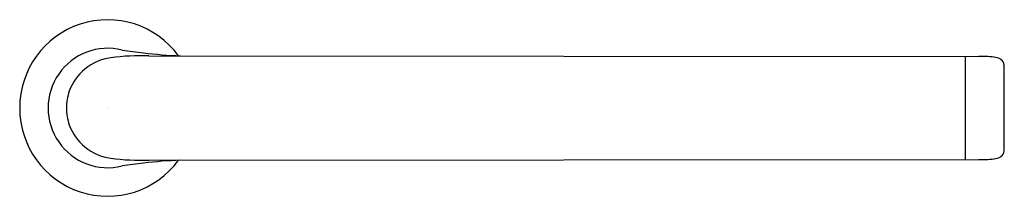
# Model space of a CAD drawing. Extents: x 3492.06 to 3501.98, y 202.69 to 204.46.
import ezdxf

# ---------------------------------------------------------------- set-up
doc = ezdxf.new("R2010")
doc.units = 0
doc.header["$LTSCALE"] = 0.64311
doc.layers.get('0').update_dxf_attribs({"color": 255, "linetype": 'CONTINUOUS'})
doc.layers.get('DEFPOINTS').update_dxf_attribs({"linetype": 'CONTINUOUS'})
doc.styles.get("Standard").update_dxf_attribs({"font": 'txt', "width": 0.8})

msp = doc.modelspace()

# ---------------------------------------------------------------- linework, layer by layer
for p, q in [((3493.3628, 204.0978), (3501.7197, 204.0908)), ((3501.585, 204.0909), (3501.585, 203.0554)), ((3501.9787, 203.1624), (3501.9787, 203.9843)), ((3493.3628, 203.049), (3501.7197, 203.056))]:
    msp.add_line(p, q)
for centre, radius, start, end in [((3492.9482, 203.5734), 0.8858, 36.34197, 323.65803), ((3492.9482, 203.5734), 0.5993, 75.946, 284.054), ((3493.0535, 203.5528), 0.5301, 97.96481, 129.14554), ((3493.3026, 201.5841), 2.5145, 88.62731, 97.37021), ((3494.8373, 216.7388), 12.7043, 262.11195, 263.0971), ((3493.8595, 208.7436), 4.6495, 263.21769, 267.79627), ((3501.7005, 200.801), 3.2898, 88.42149, 89.6656), ((3501.7669, 203.2121), 0.8778, 82.93633, 88.42149), ((3501.8519, 203.885), 0.1996, 65.10333, 83.38264), ((3501.9022, 203.999), 0.075, 20.37831, 63.28775), ((3501.8222, 203.9814), 0.1566, 1.06303, 16.20714), ((3493.0392, 203.5709), 0.507, 129.18737, 160.20797), ((3493.0331, 203.5731), 0.5005, 160.20797, 179.97035), ((3493.0331, 203.5737), 0.5005, 180.02965, 199.79203), ((3493.0392, 203.5758), 0.507, 199.79203, 230.81263), ((3493.0535, 203.594), 0.5301, 230.85446, 262.03519), ((3501.9022, 203.1478), 0.075, 296.71225, 339.62169), ((3501.8222, 203.1653), 0.1566, 343.79286, 358.93697), ((3493.3026, 205.5627), 2.5145, 262.62979, 271.37269), ((3494.8373, 190.4079), 12.7043, 96.9029, 97.88805), ((3493.8595, 198.4031), 4.6495, 92.20373, 96.78231), ((3501.7005, 206.3458), 3.2898, 270.3344, 271.57851), ((3501.7669, 203.9347), 0.8778, 271.57851, 277.06367), ((3501.8519, 203.2618), 0.1996, 276.61736, 294.89667)]:
    msp.add_arc(centre, radius, start, end)

# ---------------------------------------------------------------- texts
at = {"layer": 'DEFPOINTS'}
for tag, p, s in [('TRADENAME', (3492.949, 203.5764), 'AVID'), ('MODELNUMBER', (3492.949, 203.5781), 'K-97498BR'), ('PRODUCT', (3492.949, 203.5747), 'TOWEL RING')]:
    msp.add_attdef(tag, p, s, height=0.001, dxfattribs=at)

doc.saveas('drawing.dxf')
